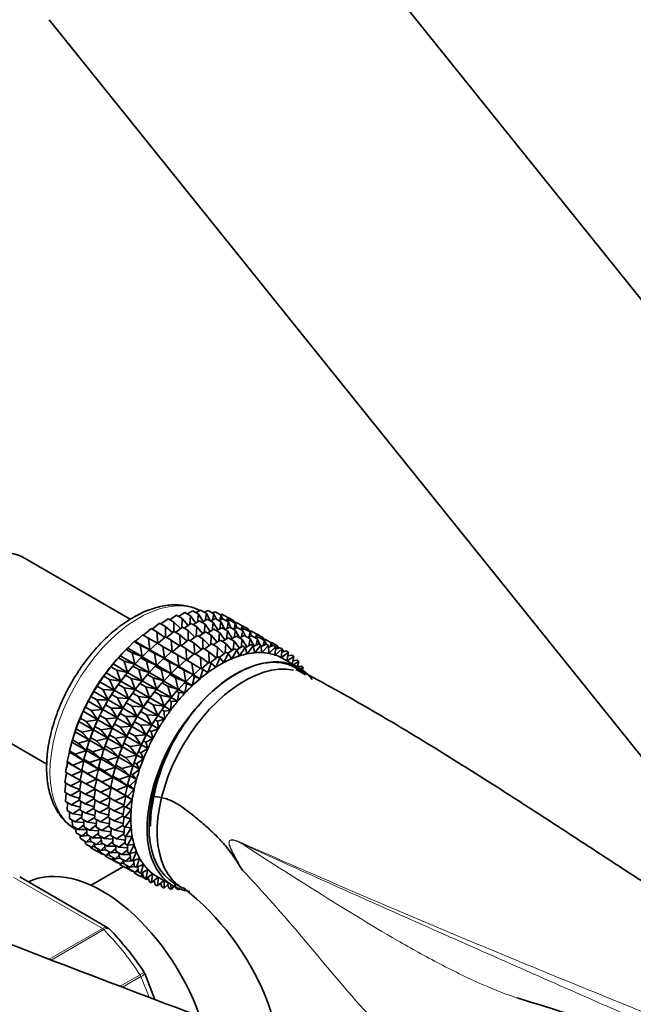
# Model space of a CAD drawing. Units: millimetres. Extents: x 0 to 1478, y 0 to 1758.
# Drawn here: x 253 to 306, y 415 to 501 of the extents above; entities that cross this region are included whole.
import ezdxf
from ezdxf import colors
from ezdxf.entities.mleader import LeaderData, LeaderLine
from ezdxf.math import Vec2, Vec3

# ---------------------------------------------------------------- set-up
doc = ezdxf.new("R2010")
doc.units = ezdxf.units.MM
doc.layers.add('DV5_Défaut', color=7, linetype='Continuous')
doc.layers.add('Défaut', color=7, linetype='Continuous')

# ---------------------------------------------------------------- blocks, each defined once
blk = doc.blocks.new('_DOT')
at = {"color": 0}
blk.add_line((0, 0), (-1, 0), dxfattribs=at)
at = {"color": 0, "const_width": 0.333}
blk.add_lwpolyline([(-0.1665, 0, 1), (0.1665, 0, 1)], format="xyb", close=True, dxfattribs=at)
blk = doc.blocks.new('SE4')
at = {"layer": 'DV5_Défaut', "color": 7, "linetype": 'Continuous', "lineweight": 35}
for p, q in [((348.086, 425.025), (274.601, 516.441)), ((255.116, 500.778), (328.601, 409.362)), ((262.196, 448.374), (252.814, 453.791)), ((264.869, 447.971), (265.493, 448.43)), ((265.493, 448.43), (266.003, 448.135)), ((265.642, 448.343), (266.23, 448.74)), ((266.23, 448.74), (266.74, 448.445)), ((266.413, 448.634), (266.955, 448.967)), ((266.74, 448.445), (266.692, 447.638)), ((267.261, 447.839), (266.74, 448.445)), ((266.955, 448.967), (267.465, 448.673)), ((267.176, 448.84), (267.662, 449.11)), ((267.465, 448.673), (267.39, 447.926)), ((267.926, 448.044), (267.465, 448.673)), ((267.662, 449.11), (268.172, 448.816)), ((267.925, 448.958), (268.346, 449.167)), ((268.172, 448.816), (268.077, 448.137)), ((268.575, 448.173), (268.172, 448.816)), ((268.346, 449.167), (268.856, 448.873)), ((268.451, 448.104), (268.937, 448.374)), ((268.657, 448.988), (269.001, 449.139)), ((268.856, 448.873), (268.747, 448.268)), ((269.203, 448.22), (268.856, 448.873)), ((268.937, 448.374), (269.438, 448.085)), ((269.001, 449.139), (269.51, 448.844)), ((269.2, 448.222), (269.621, 448.431)), ((269.367, 448.927), (269.621, 449.024)), ((269.51, 448.844), (269.395, 448.319)), ((269.723, 448.373), (269.51, 448.844)), ((269.621, 449.024), (270.131, 448.73)), ((269.621, 448.431), (270.122, 448.142)), ((269.932, 448.252), (270.276, 448.402)), ((270.131, 448.73), (270.017, 448.289)), ((270.051, 448.776), (270.203, 448.824)), ((270.257, 448.394), (270.131, 448.73)), ((270.203, 448.824), (270.712, 448.53)), ((270.276, 448.402), (270.777, 448.113)), ((270.712, 448.53), (270.616, 448.206)), ((270.708, 448.533), (270.74, 448.541)), ((270.798, 448.25), (270.712, 448.53)), ((270.74, 448.541), (271.25, 448.247)), ((263.337, 446.993), (264.007, 447.572)), ((264.007, 447.572), (264.517, 447.277)), ((264.098, 447.519), (264.75, 448.039)), ((264.75, 448.039), (265.26, 447.745)), ((265.901, 447.204), (265.26, 447.745)), ((265.26, 447.745), (265.286, 446.833)), ((266.003, 448.135), (265.989, 447.274)), ((266.584, 447.558), (266.003, 448.135)), ((266.144, 447.234), (266.768, 447.693)), ((266.768, 447.693), (267.269, 447.404)), ((266.917, 447.607), (267.505, 448.003)), ((267.505, 448.003), (268.006, 447.714)), ((267.688, 447.898), (268.23, 448.231)), ((268.006, 447.714), (267.958, 446.906)), ((268.527, 447.107), (268.006, 447.714)), ((268.23, 448.231), (268.731, 447.942)), ((268.731, 447.942), (268.656, 447.194)), ((269.193, 447.313), (268.731, 447.942)), ((268.955, 447.167), (269.497, 447.5)), ((269.438, 448.085), (269.343, 447.405)), ((269.841, 447.441), (269.438, 448.085)), ((269.497, 447.5), (269.999, 447.21)), ((269.717, 447.372), (270.204, 447.643)), ((270.122, 448.142), (270.013, 447.536)), ((270.47, 447.489), (270.122, 448.142)), ((270.204, 447.643), (270.706, 447.353)), ((270.467, 447.491), (270.888, 447.7)), ((270.642, 448.191), (270.896, 448.288)), ((270.777, 448.113), (270.661, 447.587)), ((270.989, 447.642), (270.777, 448.113)), ((270.888, 447.7), (271.39, 447.41)), ((270.896, 448.288), (271.397, 447.999)), ((271.199, 447.52), (271.543, 447.671)), ((271.25, 448.247), (271.203, 448.11)), ((271.297, 448.057), (271.25, 448.247)), ((271.273, 448.152), (271.417, 448.069)), ((271.397, 447.999), (271.283, 447.557)), ((271.326, 448.039), (271.478, 448.088)), ((271.523, 447.663), (271.397, 447.999)), ((271.478, 448.088), (271.979, 447.799)), ((271.543, 447.671), (272.045, 447.381)), ((271.979, 447.799), (271.882, 447.475)), ((271.909, 447.46), (272.163, 447.556)), ((271.975, 447.794), (272.015, 447.805)), ((272.065, 447.519), (271.979, 447.799)), ((272.015, 447.805), (272.516, 447.516)), ((272.163, 447.556), (272.665, 447.266)), ((272.516, 447.516), (272.47, 447.379)), ((272.563, 447.326), (272.516, 447.516)), ((262.641, 446.445), (263.27, 447.031)), ((263.27, 447.031), (263.78, 446.737)), ((264.538, 446.288), (263.78, 446.737)), ((263.78, 446.737), (263.907, 445.714)), ((265.217, 446.779), (264.517, 447.277)), ((264.517, 447.277), (264.593, 446.267)), ((264.612, 446.257), (265.282, 446.836)), ((265.282, 446.836), (265.783, 446.546)), ((265.374, 446.783), (266.025, 447.303)), ((266.025, 447.303), (266.526, 447.014)), ((267.168, 446.472), (266.526, 447.014)), ((266.526, 447.014), (266.552, 446.103)), ((267.269, 447.404), (267.255, 446.542)), ((267.85, 446.826), (267.269, 447.404)), ((267.411, 446.503), (268.035, 446.962)), ((268.035, 446.962), (268.537, 446.672)), ((268.187, 446.878), (268.772, 447.272)), ((268.537, 446.672), (268.524, 445.81)), ((269.119, 446.094), (268.537, 446.672)), ((268.772, 447.272), (269.274, 446.982)), ((269.274, 446.982), (269.227, 446.173)), ((269.796, 446.375), (269.274, 446.982)), ((269.999, 447.21), (269.924, 446.462)), ((270.461, 446.58), (269.999, 447.21)), ((270.223, 446.434), (270.765, 446.767)), ((270.706, 447.353), (270.611, 446.673)), ((271.11, 446.709), (270.706, 447.353)), ((270.765, 446.767), (271.274, 446.474)), ((270.986, 446.64), (271.472, 446.91)), ((271.39, 447.41), (271.281, 446.804)), ((271.738, 446.757), (271.39, 447.41)), ((271.472, 446.91), (271.981, 446.616)), ((271.735, 446.758), (272.156, 446.968)), ((271.981, 446.616), (271.886, 445.936)), ((272.045, 447.381), (271.929, 446.855)), ((272.385, 445.973), (271.981, 446.616)), ((272.257, 446.909), (272.045, 447.381)), ((272.156, 446.968), (272.665, 446.674)), ((272.467, 446.788), (272.811, 446.939)), ((272.539, 447.421), (272.684, 447.337)), ((272.665, 447.266), (272.551, 446.825)), ((272.665, 446.674), (272.556, 446.068)), ((272.593, 447.308), (272.745, 447.357)), ((272.792, 446.93), (272.665, 447.266)), ((273.012, 446.023), (272.665, 446.674)), ((272.745, 447.357), (273.247, 447.067)), ((272.811, 446.939), (273.32, 446.645)), ((273.247, 447.067), (273.15, 446.743)), ((273.177, 446.727), (273.431, 446.824)), ((273.32, 446.645), (273.204, 446.119)), ((273.243, 447.063), (273.282, 447.074)), ((273.333, 446.787), (273.247, 447.067)), ((273.282, 447.074), (273.784, 446.784)), ((273.532, 446.173), (273.32, 446.645)), ((273.431, 446.824), (273.94, 446.53)), ((273.784, 446.784), (273.738, 446.647)), ((273.831, 446.593), (273.784, 446.784)), ((273.808, 446.688), (273.952, 446.605)), ((273.861, 446.576), (274.013, 446.624)), ((274.013, 446.624), (274.522, 446.331)), ((261.315, 445.182), (261.838, 445.748)), ((261.838, 445.748), (261.969, 445.842)), ((261.838, 445.748), (262.348, 445.453)), ((261.969, 445.842), (262.545, 446.421)), ((261.969, 445.842), (263.234, 445.111)), ((262.545, 446.421), (262.641, 446.445)), ((262.545, 446.421), (263.055, 446.127)), ((262.641, 446.445), (263.907, 445.714)), ((263.907, 445.714), (263.055, 446.127)), ((263.055, 446.127), (263.234, 445.111)), ((263.917, 445.709), (264.546, 446.295)), ((264.546, 446.295), (265.046, 446.006)), ((265.805, 445.556), (265.046, 446.006)), ((265.046, 446.006), (265.173, 444.983)), ((266.484, 446.048), (265.783, 446.546)), ((265.783, 446.546), (265.859, 445.537)), ((265.878, 445.525), (266.549, 446.104)), ((266.549, 446.104), (267.051, 445.814)), ((266.64, 446.052), (267.292, 446.572)), ((267.752, 445.316), (267.051, 445.814)), ((267.051, 445.814), (267.127, 444.804)), ((267.292, 446.572), (267.794, 446.282)), ((268.436, 445.74), (267.794, 446.282)), ((267.794, 446.282), (267.82, 445.37)), ((267.909, 445.319), (268.56, 445.839)), ((268.56, 445.839), (269.069, 445.545)), ((268.679, 445.771), (269.303, 446.23)), ((269.303, 446.23), (269.812, 445.936)), ((269.452, 446.144), (270.04, 446.54)), ((269.812, 445.936), (269.799, 445.074)), ((270.394, 445.358), (269.812, 445.936)), ((270.04, 446.54), (270.549, 446.246)), ((270.549, 446.246), (270.502, 445.437)), ((271.071, 445.639), (270.549, 446.246)), ((270.727, 445.407), (271.315, 445.804)), ((271.274, 446.474), (271.199, 445.726)), ((271.736, 445.844), (271.274, 446.474)), ((271.315, 445.804), (271.503, 445.695)), ((271.498, 445.698), (272.04, 446.031)), ((272.228, 445.923), (271.754, 445.181)), ((272.04, 446.031), (272.228, 445.923)), ((272.427, 445.355), (272.228, 445.923)), ((272.239, 445.892), (272.747, 446.174)), ((272.935, 446.066), (272.427, 445.355)), ((272.747, 446.174), (272.935, 446.066)), ((273.08, 445.449), (272.935, 446.066)), ((272.952, 445.994), (273.431, 446.232)), ((273.619, 446.123), (273.08, 445.449)), ((273.431, 446.232), (273.619, 446.123)), ((273.709, 445.462), (273.619, 446.123)), ((273.635, 446.005), (274.086, 446.203)), ((274.274, 446.094), (273.709, 445.462)), ((273.94, 446.53), (273.826, 446.089)), ((274.066, 446.194), (273.94, 446.53)), ((274.086, 446.203), (274.274, 446.094)), ((274.308, 445.395), (274.274, 446.094)), ((274.282, 445.927), (274.706, 446.088)), ((274.895, 445.979), (274.308, 445.395)), ((274.522, 446.331), (274.416, 445.978)), ((274.518, 446.333), (274.55, 446.341)), ((274.608, 446.051), (274.522, 446.331)), ((274.55, 446.341), (275.059, 446.047)), ((274.706, 446.088), (274.895, 445.979)), ((274.873, 445.247), (274.895, 445.979)), ((275.476, 445.78), (274.873, 445.247)), ((274.888, 445.76), (275.288, 445.888)), ((275.059, 446.047), (274.97, 445.787)), ((275.112, 445.832), (275.059, 446.047)), ((275.083, 445.952), (275.227, 445.869)), ((275.288, 445.888), (275.476, 445.78)), ((275.399, 445.021), (275.476, 445.78)), ((260.686, 444.469), (261.154, 445.016)), ((261.154, 445.016), (261.315, 445.182)), ((261.154, 445.016), (261.664, 444.721)), ((261.315, 445.182), (262.581, 444.451)), ((263.234, 445.111), (262.348, 445.453)), ((262.348, 445.453), (262.581, 444.451)), ((262.59, 444.446), (263.113, 445.012)), ((263.113, 445.012), (263.244, 445.106)), ((263.113, 445.012), (263.614, 444.722)), ((263.244, 445.106), (263.821, 445.685)), ((263.244, 445.106), (264.5, 444.381)), ((263.821, 445.685), (263.917, 445.709)), ((263.821, 445.685), (264.321, 445.396)), ((263.917, 445.709), (265.173, 444.983)), ((265.173, 444.983), (264.321, 445.396)), ((264.321, 445.396), (264.5, 444.381)), ((264.51, 444.375), (265.087, 444.954)), ((265.087, 444.954), (265.183, 444.978)), ((265.087, 444.954), (265.59, 444.664)), ((265.183, 444.978), (265.812, 445.563)), ((265.183, 444.978), (266.442, 444.251)), ((265.812, 445.563), (266.315, 445.273)), ((267.073, 444.824), (266.315, 445.273)), ((266.315, 445.273), (266.442, 444.251)), ((267.147, 444.793), (267.817, 445.372)), ((267.817, 445.372), (268.326, 445.078)), ((269.027, 444.58), (268.326, 445.078)), ((268.326, 445.078), (268.402, 444.068)), ((269.711, 445.004), (269.069, 445.545)), ((269.069, 445.545), (269.095, 444.634)), ((269.184, 444.583), (269.835, 445.103)), ((270.023, 444.995), (269.674, 444.196)), ((269.835, 445.103), (270.023, 444.995)), ((269.954, 445.035), (270.578, 445.494)), ((270.372, 444.599), (270.023, 444.995)), ((270.766, 445.385), (270.372, 444.599)), ((270.578, 445.494), (270.766, 445.385)), ((271.067, 444.928), (270.766, 445.385)), ((271.503, 445.695), (271.067, 444.928)), ((271.754, 445.181), (271.503, 445.695)), ((276.013, 445.497), (275.399, 445.021)), ((275.448, 445.507), (275.825, 445.605)), ((275.471, 445.728), (275.549, 445.683)), ((275.549, 445.683), (275.485, 445.517)), ((276.938, 444.135), (275.523, 444.952)), ((275.576, 445.54), (275.549, 445.683)), ((275.825, 445.605), (276.013, 445.497)), ((275.885, 444.743), (276.013, 445.497)), ((276.503, 445.132), (275.904, 444.732)), ((275.958, 445.171), (276.315, 445.241)), ((275.986, 445.241), (275.96, 445.181)), ((275.971, 445.249), (275.986, 445.241)), ((275.994, 445.178), (275.986, 445.241)), ((276.315, 445.241), (276.503, 445.132)), ((276.348, 444.475), (276.503, 445.132)), ((260.087, 443.71), (260.5, 444.231)), ((260.5, 444.231), (260.686, 444.469)), ((260.5, 444.231), (261.009, 443.936)), ((260.686, 444.469), (261.952, 443.738)), ((260.872, 444.688), (260.812, 444.618)), ((262.581, 444.451), (261.664, 444.721)), ((261.664, 444.721), (261.952, 443.738)), ((261.962, 443.733), (262.43, 444.279)), ((262.43, 444.279), (262.59, 444.446)), ((262.43, 444.279), (262.93, 443.99)), ((262.59, 444.446), (263.847, 443.72)), ((264.5, 444.381), (263.614, 444.722)), ((263.614, 444.722), (263.847, 443.72)), ((263.857, 443.714), (264.38, 444.28)), ((264.38, 444.28), (264.51, 444.375)), ((264.38, 444.28), (264.882, 443.99)), ((264.51, 444.375), (265.769, 443.648)), ((266.442, 444.251), (265.59, 444.664)), ((265.59, 444.664), (265.769, 443.648)), ((265.779, 443.642), (266.356, 444.222)), ((266.356, 444.222), (266.452, 444.245)), ((266.356, 444.222), (266.865, 443.928)), ((266.452, 444.245), (267.081, 444.831)), ((266.452, 444.245), (267.717, 443.515)), ((267.081, 444.831), (267.59, 444.537)), ((268.348, 444.088), (267.59, 444.537)), ((267.59, 444.537), (267.717, 443.515)), ((267.727, 443.509), (268.356, 444.095)), ((268.356, 444.095), (268.544, 443.987)), ((268.422, 444.057), (269.092, 444.636)), ((269.281, 444.527), (268.979, 443.723)), ((269.092, 444.636), (269.281, 444.527)), ((269.674, 444.196), (269.281, 444.527)), ((276.414, 444.753), (276.752, 444.799)), ((276.94, 444.69), (276.453, 444.415)), ((276.752, 444.799), (276.94, 444.69)), ((276.798, 444.216), (276.94, 444.69)), ((276.812, 444.26), (277.133, 444.282)), ((277.321, 444.173), (277.068, 444.056)), ((277.133, 444.282), (277.321, 444.173)), ((277.238, 443.942), (277.321, 444.173)), ((259.523, 442.91), (259.879, 443.399)), ((259.879, 443.399), (260.087, 443.71)), ((259.879, 443.399), (260.389, 443.105)), ((260.087, 443.71), (261.353, 442.979)), ((261.952, 443.738), (261.009, 443.936)), ((261.009, 443.936), (261.353, 442.979)), ((261.362, 442.974), (261.775, 443.494)), ((261.775, 443.494), (261.962, 443.733)), ((261.775, 443.494), (262.276, 443.205)), ((261.962, 443.733), (263.218, 443.007)), ((262.147, 443.952), (262.087, 443.882)), ((263.218, 443.007), (262.276, 443.205)), ((262.276, 443.205), (262.619, 442.248)), ((263.847, 443.72), (262.93, 443.99)), ((262.93, 443.99), (263.218, 443.007)), ((263.228, 443.002), (263.696, 443.548)), ((263.413, 443.22), (263.354, 443.151)), ((263.696, 443.548), (263.857, 443.714)), ((263.696, 443.548), (264.199, 443.258)), ((263.857, 443.714), (265.115, 442.988)), ((265.115, 442.988), (264.199, 443.258)), ((264.199, 443.258), (264.487, 442.275)), ((265.769, 443.648), (264.882, 443.99)), ((264.882, 443.99), (265.115, 442.988)), ((265.125, 442.982), (265.648, 443.548)), ((265.648, 443.548), (265.779, 443.642)), ((265.648, 443.548), (266.157, 443.254)), ((265.779, 443.642), (267.044, 442.912)), ((267.044, 442.912), (266.157, 443.254)), ((266.157, 443.254), (266.39, 442.252)), ((267.717, 443.515), (266.865, 443.928)), ((266.865, 443.928), (267.044, 442.912)), ((267.054, 442.906), (267.631, 443.485)), ((267.819, 443.377), (267.62, 442.58)), ((267.631, 443.485), (267.727, 443.509)), ((267.631, 443.485), (267.819, 443.377)), ((267.727, 443.509), (268.293, 443.182)), ((268.293, 443.182), (267.819, 443.377)), ((268.544, 443.987), (268.293, 443.182)), ((268.979, 443.723), (268.544, 443.987)), ((277.52, 443.51), (276.813, 443.919)), ((258.997, 442.076), (259.298, 442.528)), ((259.298, 442.528), (259.523, 442.91)), ((259.298, 442.528), (259.807, 442.234)), ((259.523, 442.91), (260.788, 442.179)), ((261.353, 442.979), (260.389, 443.105)), ((260.389, 443.105), (260.788, 442.179)), ((260.798, 442.174), (261.154, 442.663)), ((261.154, 442.663), (261.362, 442.974)), ((261.154, 442.663), (261.655, 442.374)), ((261.362, 442.974), (262.619, 442.248)), ((262.619, 442.248), (261.655, 442.374)), ((261.655, 442.374), (262.054, 441.448)), ((262.629, 442.242), (263.042, 442.763)), ((263.042, 442.763), (263.228, 443.002)), ((263.042, 442.763), (263.544, 442.473)), ((263.228, 443.002), (264.487, 442.275)), ((264.487, 442.275), (263.544, 442.473)), ((263.544, 442.473), (263.887, 441.516)), ((264.497, 442.269), (264.965, 442.816)), ((264.682, 442.488), (264.622, 442.418)), ((264.965, 442.816), (265.125, 442.982)), ((264.965, 442.816), (265.474, 442.522)), ((265.125, 442.982), (266.39, 442.252)), ((266.39, 442.252), (265.474, 442.522)), ((265.474, 442.522), (265.761, 441.539)), ((266.4, 442.246), (266.923, 442.812)), ((266.923, 442.812), (267.054, 442.906)), ((266.923, 442.812), (267.111, 442.703)), ((267.111, 442.703), (266.966, 441.919)), ((267.054, 442.906), (267.62, 442.58)), ((267.62, 442.58), (267.111, 442.703)), ((258.515, 441.216), (258.76, 441.625)), ((258.76, 441.625), (258.997, 442.076)), ((258.76, 441.625), (259.27, 441.33)), ((258.997, 442.076), (260.263, 441.346)), ((260.788, 442.179), (259.807, 442.234)), ((259.807, 442.234), (260.263, 441.346)), ((260.272, 441.34), (260.573, 441.792)), ((260.573, 441.792), (260.798, 442.174)), ((260.573, 441.792), (261.074, 441.503)), ((260.798, 442.174), (262.054, 441.448)), ((262.054, 441.448), (261.074, 441.503)), ((261.074, 441.503), (261.529, 440.615)), ((261.84, 441.061), (262.064, 441.443)), ((262.064, 441.443), (262.421, 441.932)), ((262.064, 441.443), (263.323, 440.716)), ((262.421, 441.932), (262.629, 442.242)), ((262.421, 441.932), (262.923, 441.642)), ((262.629, 442.242), (263.887, 441.516)), ((263.887, 441.516), (262.923, 441.642)), ((262.923, 441.642), (263.323, 440.716)), ((263.689, 441.199), (263.897, 441.51)), ((263.897, 441.51), (264.31, 442.031)), ((263.897, 441.51), (265.162, 440.78)), ((264.31, 442.031), (264.497, 442.269)), ((264.31, 442.031), (264.819, 441.737)), ((264.497, 442.269), (265.761, 441.539)), ((265.761, 441.539), (264.819, 441.737)), ((264.819, 441.737), (265.162, 440.78)), ((265.585, 441.295), (265.772, 441.533)), ((265.772, 441.533), (266.24, 442.08)), ((265.772, 441.533), (266.338, 441.206)), ((265.957, 441.752), (265.897, 441.682)), ((266.24, 442.08), (266.4, 442.246)), ((266.24, 442.08), (266.428, 441.971)), ((266.428, 441.971), (266.338, 441.206)), ((266.4, 442.246), (266.966, 441.919)), ((266.966, 441.919), (266.428, 441.971)), ((245.514, 441.147), (254.91, 435.722)), ((258.079, 440.334), (258.271, 440.695)), ((258.271, 440.695), (258.515, 441.216)), ((258.271, 440.695), (258.781, 440.401)), ((258.515, 441.216), (259.78, 440.485)), ((260.263, 441.346), (259.27, 441.33)), ((259.27, 441.33), (259.78, 440.485)), ((259.79, 440.479), (260.035, 440.888)), ((260.035, 440.888), (260.272, 441.34)), ((260.035, 440.888), (260.536, 440.599)), ((260.272, 441.34), (261.529, 440.615)), ((261.529, 440.615), (260.536, 440.599)), ((260.536, 440.599), (261.047, 439.754)), ((261.302, 440.157), (261.539, 440.609)), ((261.539, 440.609), (261.84, 441.061)), ((261.539, 440.609), (262.797, 439.882)), ((261.84, 441.061), (262.342, 440.771)), ((263.323, 440.716), (262.342, 440.771)), ((262.342, 440.771), (262.797, 439.882)), ((263.108, 440.328), (263.333, 440.71)), ((263.333, 440.71), (263.689, 441.199)), ((263.333, 440.71), (264.598, 439.98)), ((263.689, 441.199), (264.198, 440.906)), ((265.162, 440.78), (264.198, 440.906)), ((264.198, 440.906), (264.598, 439.98)), ((264.964, 440.463), (265.172, 440.774)), ((265.172, 440.774), (265.585, 441.295)), ((265.172, 440.774), (265.738, 440.447)), ((265.585, 441.295), (265.773, 441.186)), ((265.773, 441.186), (265.738, 440.447)), ((266.338, 441.206), (265.773, 441.186)), ((257.695, 439.44), (257.834, 439.748)), ((257.834, 439.748), (258.079, 440.334)), ((257.834, 439.748), (258.344, 439.454)), ((258.079, 440.334), (259.345, 439.603)), ((259.78, 440.485), (258.781, 440.401)), ((258.781, 440.401), (259.345, 439.603)), ((259.355, 439.598), (259.546, 439.959)), ((259.546, 439.959), (259.79, 440.479)), ((259.546, 439.959), (260.047, 439.67)), ((259.79, 440.479), (261.047, 439.754)), ((261.047, 439.754), (260.047, 439.67)), ((260.813, 439.228), (261.057, 439.748)), ((261.057, 439.748), (261.302, 440.157)), ((261.057, 439.748), (262.315, 439.022)), ((261.302, 440.157), (261.804, 439.867)), ((262.797, 439.882), (261.804, 439.867)), ((261.804, 439.867), (262.315, 439.022)), ((262.57, 439.425), (262.807, 439.877)), ((262.807, 439.877), (263.108, 440.328)), ((262.807, 439.877), (264.072, 439.146)), ((263.108, 440.328), (263.617, 440.035)), ((264.598, 439.98), (263.617, 440.035)), ((263.617, 440.035), (264.072, 439.146)), ((264.383, 439.592), (264.608, 439.974)), ((264.608, 439.974), (264.964, 440.463)), ((264.608, 439.974), (265.174, 439.647)), ((264.964, 440.463), (265.152, 440.355)), ((265.738, 440.447), (265.152, 440.355)), ((265.152, 440.355), (265.174, 439.647)), ((257.452, 438.791), (257.695, 439.44)), ((257.695, 439.44), (258.961, 438.709)), ((259.345, 439.603), (258.344, 439.454)), ((258.344, 439.454), (258.961, 438.709)), ((258.97, 438.703), (259.109, 439.012)), ((259.109, 439.012), (259.355, 439.598)), ((259.109, 439.012), (259.61, 438.723)), ((259.355, 439.598), (260.611, 438.872)), ((260.611, 438.872), (259.61, 438.723)), ((260.047, 439.67), (260.611, 438.872)), ((260.376, 438.281), (260.621, 438.867)), ((260.621, 438.867), (260.813, 439.228)), ((260.621, 438.867), (261.88, 438.14)), ((260.813, 439.228), (261.315, 438.938)), ((262.315, 439.022), (261.315, 438.938)), ((261.315, 438.938), (261.88, 438.14)), ((262.081, 438.496), (262.325, 439.016)), ((262.325, 439.016), (262.57, 439.425)), ((262.325, 439.016), (263.59, 438.285)), ((262.57, 439.425), (263.079, 439.131)), ((264.072, 439.146), (263.079, 439.131)), ((263.079, 439.131), (263.59, 438.285)), ((263.845, 438.689), (264.082, 439.141)), ((264.082, 439.141), (264.383, 439.592)), ((264.082, 439.141), (264.648, 438.814)), ((264.383, 439.592), (264.571, 439.484)), ((265.174, 439.647), (264.571, 439.484)), ((264.571, 439.484), (264.648, 438.814)), ((257.13, 437.831), (257.364, 438.539)), ((257.364, 438.539), (257.452, 438.791)), ((257.364, 438.539), (258.63, 437.808)), ((257.456, 438.806), (257.413, 438.684)), ((257.452, 438.791), (257.962, 438.497)), ((258.961, 438.709), (257.962, 438.497)), ((257.962, 438.497), (258.63, 437.808)), ((258.639, 437.803), (258.728, 438.055)), ((258.732, 438.07), (258.688, 437.947)), ((258.728, 438.055), (258.97, 438.703)), ((258.728, 438.055), (259.228, 437.766)), ((258.97, 438.703), (260.227, 437.978)), ((259.61, 438.723), (260.227, 437.978)), ((260.237, 437.972), (260.376, 438.281)), ((260.376, 438.281), (260.878, 437.991)), ((261.88, 438.14), (260.878, 437.991)), ((261.644, 437.549), (261.89, 438.134)), ((261.89, 438.134), (262.081, 438.496)), ((261.89, 438.134), (263.155, 437.404)), ((262.081, 438.496), (262.59, 438.202)), ((263.59, 438.285), (262.59, 438.202)), ((262.59, 438.202), (263.155, 437.404)), ((263.356, 437.76), (263.6, 438.28)), ((263.6, 438.28), (263.845, 438.689)), ((263.6, 438.28), (264.166, 437.953)), ((263.845, 438.689), (264.033, 438.58)), ((264.648, 438.814), (264.033, 438.58)), ((264.033, 438.58), (264.166, 437.953)), ((256.869, 436.876), (257.09, 437.64)), ((257.09, 437.64), (257.13, 437.831)), ((257.09, 437.64), (258.356, 436.909)), ((257.13, 437.831), (257.64, 437.537)), ((258.63, 437.808), (257.64, 437.537)), ((257.64, 437.537), (258.356, 436.909)), ((258.405, 437.095), (258.639, 437.803)), ((258.639, 437.803), (259.896, 437.077)), ((260.227, 437.978), (259.228, 437.766)), ((259.228, 437.766), (259.896, 437.077)), ((259.906, 437.071), (259.994, 437.324)), ((259.998, 437.339), (259.955, 437.216)), ((259.994, 437.324), (260.237, 437.972)), ((259.994, 437.324), (260.497, 437.034)), ((260.237, 437.972), (261.495, 437.246)), ((261.495, 437.246), (260.497, 437.034)), ((260.878, 437.991), (261.495, 437.246)), ((261.263, 436.591), (261.505, 437.24)), ((261.505, 437.24), (261.644, 437.549)), ((261.505, 437.24), (262.77, 436.51)), ((261.644, 437.549), (262.153, 437.255)), ((263.155, 437.404), (262.153, 437.255)), ((262.153, 437.255), (262.77, 436.51)), ((262.919, 436.813), (263.165, 437.398)), ((263.165, 437.398), (263.356, 437.76)), ((263.165, 437.398), (263.731, 437.071)), ((263.356, 437.76), (263.544, 437.651)), ((264.166, 437.953), (263.544, 437.651)), ((263.544, 437.651), (263.731, 437.071)), ((256.671, 435.935), (256.874, 436.749)), ((256.869, 436.876), (257.378, 436.582)), ((256.874, 436.749), (256.869, 436.876)), ((256.874, 436.749), (258.14, 436.018)), ((258.356, 436.909), (257.378, 436.582)), ((257.378, 436.582), (258.14, 436.018)), ((258.144, 436.14), (258.365, 436.903)), ((258.365, 436.903), (258.405, 437.095)), ((258.365, 436.903), (259.622, 436.178)), ((258.405, 437.095), (258.906, 436.806)), ((259.896, 437.077), (258.906, 436.806)), ((258.906, 436.806), (259.622, 436.178)), ((259.632, 436.172), (259.672, 436.364)), ((259.672, 436.364), (259.906, 437.071)), ((259.672, 436.364), (260.174, 436.074)), ((259.906, 437.071), (261.164, 436.345)), ((261.164, 436.345), (260.174, 436.074)), ((260.497, 437.034), (261.164, 436.345)), ((260.94, 435.631), (261.174, 436.339)), ((261.174, 436.339), (261.263, 436.591)), ((261.174, 436.339), (262.439, 435.609)), ((261.267, 436.606), (261.223, 436.484)), ((261.263, 436.591), (261.772, 436.297)), ((262.77, 436.51), (261.772, 436.297)), ((261.772, 436.297), (262.439, 435.609)), ((262.538, 435.855), (262.78, 436.504)), ((262.78, 436.504), (262.919, 436.813)), ((262.78, 436.504), (263.346, 436.177)), ((262.919, 436.813), (263.107, 436.704)), ((263.731, 437.071), (263.107, 436.704)), ((263.107, 436.704), (263.346, 436.177)), ((256.538, 435.013), (256.719, 435.873)), ((256.671, 435.935), (257.181, 435.64)), ((256.719, 435.873), (256.671, 435.935)), ((256.719, 435.873), (257.985, 435.142)), ((258.14, 436.018), (257.181, 435.64)), ((257.181, 435.64), (257.985, 435.142)), ((257.946, 435.198), (258.149, 436.012)), ((258.144, 436.14), (258.644, 435.851)), ((258.149, 436.012), (258.144, 436.14)), ((258.149, 436.012), (259.406, 435.287)), ((259.622, 436.178), (258.644, 435.851)), ((258.644, 435.851), (259.406, 435.287)), ((259.41, 435.409), (259.632, 436.172)), ((259.632, 436.172), (260.89, 435.446)), ((260.89, 435.446), (259.913, 435.119)), ((260.174, 436.074), (260.89, 435.446)), ((260.679, 434.677), (260.9, 435.44)), ((260.9, 435.44), (260.94, 435.631)), ((260.9, 435.44), (262.165, 434.709)), ((260.94, 435.631), (261.449, 435.338)), ((262.439, 435.609), (261.449, 435.338)), ((262.215, 434.895), (262.449, 435.603)), ((262.449, 435.603), (262.538, 435.855)), ((262.449, 435.603), (263.016, 435.276)), ((262.542, 435.87), (262.498, 435.748)), ((262.538, 435.855), (262.726, 435.747)), ((263.346, 436.177), (262.726, 435.747)), ((262.726, 435.747), (263.016, 435.276)), ((256.471, 434.119), (256.616, 434.968)), ((256.538, 435.013), (257.048, 434.719)), ((257.985, 435.142), (257.048, 434.719)), ((257.048, 434.719), (257.823, 434.324)), ((257.813, 434.277), (257.994, 435.137)), ((257.946, 435.198), (258.447, 434.909)), ((257.994, 435.137), (257.946, 435.198)), ((257.994, 435.137), (259.251, 434.411)), ((259.406, 435.287), (258.447, 434.909)), ((258.447, 434.909), (259.251, 434.411)), ((259.213, 434.467), (259.416, 435.281)), ((259.41, 435.409), (259.913, 435.119)), ((259.416, 435.281), (259.41, 435.409)), ((259.416, 435.281), (260.674, 434.555)), ((259.913, 435.119), (260.674, 434.555)), ((260.679, 434.677), (261.188, 434.383)), ((260.684, 434.549), (260.679, 434.677)), ((262.165, 434.709), (261.188, 434.383)), ((261.449, 435.338), (262.165, 434.709)), ((261.954, 433.941), (262.175, 434.704)), ((262.175, 434.704), (262.215, 434.895)), ((262.175, 434.704), (262.741, 434.377)), ((262.215, 434.895), (262.403, 434.787)), ((263.016, 435.276), (262.403, 434.787)), ((262.403, 434.787), (262.741, 434.377)), ((256.471, 434.119), (256.981, 433.825)), ((256.471, 433.261), (256.576, 434.059)), ((257.838, 434.263), (256.981, 433.825)), ((256.981, 433.825), (257.767, 433.504)), ((257.746, 433.383), (257.891, 434.232)), ((257.813, 434.277), (258.314, 433.988)), ((259.251, 434.411), (258.314, 433.988)), ((258.314, 433.988), (259.09, 433.593)), ((259.08, 433.546), (259.261, 434.406)), ((259.213, 434.467), (259.715, 434.177)), ((259.261, 434.406), (259.213, 434.467)), ((259.261, 434.406), (260.519, 433.679)), ((260.674, 434.555), (259.715, 434.177)), ((259.715, 434.177), (260.519, 433.679)), ((260.481, 433.735), (260.684, 434.549)), ((260.481, 433.735), (260.99, 433.441)), ((260.529, 433.673), (260.481, 433.735)), ((260.684, 434.549), (261.949, 433.818)), ((261.949, 433.818), (260.99, 433.441)), ((261.188, 434.383), (261.949, 433.818)), ((261.756, 432.999), (261.959, 433.813)), ((261.954, 433.941), (262.142, 433.832)), ((261.959, 433.813), (261.954, 433.941)), ((261.959, 433.813), (262.526, 433.486)), ((262.741, 434.377), (262.142, 433.832)), ((262.142, 433.832), (262.526, 433.486)), ((256.471, 433.261), (256.981, 432.966)), ((256.538, 432.444), (256.605, 433.184)), ((257.75, 433.404), (256.981, 432.966)), ((256.981, 432.966), (257.772, 432.717)), ((257.746, 433.383), (258.247, 433.094)), ((257.746, 432.525), (257.851, 433.323)), ((259.104, 433.532), (258.247, 433.094)), ((258.247, 433.094), (259.034, 432.773)), ((259.013, 432.652), (259.158, 433.5)), ((259.08, 433.546), (259.582, 433.256)), ((260.519, 433.679), (259.582, 433.256)), ((259.582, 433.256), (260.358, 432.861)), ((260.348, 432.813), (260.529, 433.673)), ((260.529, 433.673), (261.794, 432.943)), ((261.794, 432.943), (260.857, 432.519)), ((260.99, 433.441), (261.794, 432.943)), ((261.623, 432.077), (261.804, 432.937)), ((261.756, 432.999), (261.944, 432.89)), ((261.804, 432.937), (261.756, 432.999)), ((261.804, 432.937), (262.37, 432.611)), ((262.526, 433.486), (261.944, 432.89)), ((261.944, 432.89), (262.37, 432.611)), ((256.538, 432.444), (257.048, 432.15)), ((256.671, 431.676), (256.704, 432.348)), ((257.756, 432.594), (257.048, 432.15)), ((257.048, 432.15), (257.837, 431.969)), ((257.746, 432.525), (258.247, 432.235)), ((257.813, 431.708), (257.88, 432.447)), ((259.017, 432.674), (258.247, 432.235)), ((258.247, 432.235), (259.038, 431.986)), ((259.013, 432.652), (259.515, 432.362)), ((259.013, 431.793), (259.118, 432.591)), ((260.372, 432.799), (259.515, 432.362)), ((259.515, 432.362), (260.302, 432.041)), ((260.281, 431.92), (260.426, 432.768)), ((260.348, 432.813), (260.857, 432.519)), ((261.647, 432.063), (260.79, 431.626)), ((260.857, 432.519), (261.633, 432.125)), ((261.556, 431.183), (261.701, 432.032)), ((261.623, 432.077), (261.811, 431.969)), ((262.37, 432.611), (261.811, 431.969)), ((256.671, 431.676), (257.181, 431.382)), ((256.869, 430.962), (256.872, 431.56)), ((257.824, 431.824), (257.181, 431.382)), ((257.181, 431.382), (257.962, 431.265)), ((257.813, 431.708), (258.314, 431.419)), ((257.946, 430.94), (257.979, 431.612)), ((259.022, 431.864), (258.314, 431.419)), ((258.314, 431.419), (259.103, 431.238)), ((259.013, 431.793), (259.515, 431.503)), ((259.08, 430.976), (259.147, 431.716)), ((260.285, 431.941), (259.515, 431.503)), ((259.515, 431.503), (260.307, 431.254)), ((260.291, 431.132), (259.582, 430.686)), ((260.281, 431.92), (260.79, 431.626)), ((260.281, 431.061), (260.386, 431.859)), ((260.79, 431.626), (261.577, 431.305)), ((261.56, 431.205), (260.79, 430.767)), ((261.556, 431.183), (261.745, 431.075)), ((261.556, 430.325), (261.661, 431.123)), ((262.277, 431.758), (261.745, 431.075)), ((261.811, 431.969), (262.277, 431.758)), ((256.869, 430.962), (257.378, 430.668)), ((257.13, 430.309), (257.11, 430.823)), ((257.13, 430.309), (257.64, 430.015)), ((257.954, 431.099), (257.378, 430.668)), ((257.378, 430.668), (258.146, 430.612)), ((258.145, 430.426), (257.64, 430.015)), ((257.946, 430.94), (258.447, 430.651)), ((258.144, 430.226), (258.147, 430.823)), ((259.09, 431.094), (258.447, 430.651)), ((258.447, 430.651), (259.229, 430.534)), ((259.22, 430.369), (258.644, 429.937)), ((259.08, 430.976), (259.582, 430.686)), ((259.213, 430.208), (259.245, 430.881)), ((259.582, 430.686), (260.372, 430.506)), ((260.359, 430.361), (259.715, 429.918)), ((260.281, 431.061), (260.79, 430.767)), ((260.348, 430.244), (260.415, 430.984)), ((260.79, 430.767), (261.582, 430.518)), ((261.566, 430.396), (260.857, 429.95)), ((261.556, 430.325), (261.745, 430.216)), ((261.745, 431.075), (262.245, 430.935)), ((262.245, 430.935), (261.745, 430.216)), ((257.452, 429.722), (257.416, 430.144)), ((257.452, 429.722), (257.962, 429.428)), ((257.64, 430.015), (258.388, 430.015)), ((257.834, 429.205), (257.79, 429.527)), ((258.396, 429.809), (257.962, 429.428)), ((257.962, 429.428), (258.584, 429.47)), ((258.144, 430.226), (258.644, 429.937)), ((258.405, 429.573), (258.385, 430.087)), ((258.405, 429.573), (258.906, 429.284)), ((258.644, 429.937), (259.413, 429.881)), ((258.728, 428.986), (258.691, 429.408)), ((259.412, 429.695), (258.906, 429.284)), ((259.213, 430.208), (259.715, 429.918)), ((259.41, 429.495), (259.414, 430.092)), ((259.41, 429.495), (259.913, 429.205)), ((259.715, 429.918), (260.497, 429.802)), ((260.489, 429.637), (259.913, 429.205)), ((260.348, 430.244), (260.857, 429.95)), ((260.481, 429.476), (260.514, 430.149)), ((260.481, 429.476), (260.99, 429.182)), ((260.857, 429.95), (261.647, 429.769)), ((261.634, 429.625), (260.99, 429.182)), ((261.623, 429.508), (261.69, 430.248)), ((261.623, 429.508), (261.811, 429.4)), ((261.745, 430.216), (262.277, 430.148)), ((261.756, 428.74), (261.789, 429.413)), ((262.277, 430.148), (261.811, 429.4)), ((261.811, 429.4), (262.37, 429.403)), ((262.37, 429.403), (261.944, 428.631)), ((257.834, 429.205), (258.344, 428.911)), ((258.271, 428.763), (258.231, 428.976)), ((258.271, 428.763), (258.781, 428.468)), ((258.705, 429.253), (258.344, 428.911)), ((258.344, 428.911), (258.761, 428.967)), ((258.728, 428.986), (259.228, 428.697)), ((259.069, 428.763), (258.781, 428.468)), ((258.906, 429.284), (259.654, 429.284)), ((259.109, 428.469), (259.065, 428.791)), ((259.662, 429.078), (259.228, 428.697)), ((259.228, 428.697), (259.85, 428.739)), ((259.672, 428.842), (259.652, 429.356)), ((259.672, 428.842), (260.174, 428.552)), ((259.913, 429.205), (260.681, 429.149)), ((259.994, 428.254), (259.958, 428.676)), ((260.68, 428.963), (260.174, 428.552)), ((260.174, 428.552), (260.923, 428.551)), ((260.679, 428.763), (260.682, 429.36)), ((260.679, 428.763), (261.188, 428.469)), ((260.94, 428.11), (260.92, 428.623)), ((260.99, 429.182), (261.772, 429.066)), ((261.764, 428.9), (261.188, 428.469)), ((261.756, 428.74), (261.944, 428.631)), ((261.944, 428.631), (262.526, 428.707)), ((261.954, 428.026), (261.957, 428.633)), ((262.526, 428.707), (262.142, 427.918)), ((258.76, 428.399), (258.737, 428.494)), ((258.76, 428.399), (259.27, 428.104)), ((258.781, 428.468), (259.101, 428.532)), ((259.109, 428.469), (259.61, 428.18)), ((259.432, 428.282), (259.27, 428.104)), ((259.27, 428.104), (259.519, 428.169)), ((259.298, 428.116), (259.807, 427.821)), ((259.546, 428.027), (259.506, 428.24)), ((259.546, 428.027), (260.047, 427.737)), ((259.971, 428.522), (259.61, 428.18)), ((259.61, 428.18), (260.027, 428.236)), ((259.838, 427.858), (259.807, 427.821)), ((259.807, 427.821), (259.868, 427.841)), ((259.994, 428.254), (260.497, 427.964)), ((260.035, 427.662), (260.012, 427.758)), ((260.336, 428.032), (260.047, 427.737)), ((260.047, 427.737), (260.367, 427.801)), ((260.376, 427.738), (260.332, 428.06)), ((260.376, 427.738), (260.878, 427.448)), ((260.931, 428.346), (260.497, 427.964)), ((260.497, 427.964), (261.118, 428.007)), ((261.24, 427.79), (260.878, 427.448)), ((260.94, 428.11), (261.449, 427.816)), ((261.188, 428.469), (261.956, 428.413)), ((261.263, 427.522), (261.226, 427.944)), ((261.955, 428.227), (261.449, 427.816)), ((261.449, 427.816), (262.198, 427.815)), ((261.954, 428.026), (262.142, 427.918)), ((262.142, 427.918), (262.741, 428.065)), ((262.215, 427.373), (262.193, 427.93)), ((262.741, 428.065), (262.403, 427.265)), ((260.035, 427.662), (260.536, 427.373)), ((260.698, 427.552), (260.536, 427.373)), ((260.536, 427.373), (260.786, 427.438)), ((260.573, 427.379), (261.074, 427.09)), ((260.813, 427.295), (260.773, 427.508)), ((260.813, 427.295), (261.315, 427.005)), ((260.878, 427.448), (261.295, 427.503)), ((261.104, 427.127), (261.074, 427.09)), ((261.074, 427.09), (261.134, 427.11)), ((261.263, 427.522), (261.772, 427.228)), ((261.302, 426.931), (261.279, 427.026)), ((261.302, 426.931), (261.804, 426.641)), ((261.604, 427.3), (261.315, 427.005)), ((261.315, 427.005), (261.635, 427.069)), ((261.644, 427.005), (261.6, 427.327)), ((261.644, 427.005), (262.153, 426.711)), ((262.206, 427.61), (261.772, 427.228)), ((261.772, 427.228), (262.393, 427.271)), ((261.966, 426.819), (261.804, 426.641)), ((262.515, 427.054), (262.153, 426.711)), ((262.215, 427.373), (262.403, 427.265)), ((262.403, 427.265), (263.016, 427.482)), ((262.426, 427.273), (262.495, 427.278)), ((262.538, 426.786), (262.494, 427.297)), ((263.016, 427.482), (262.726, 426.677)), ((262.726, 426.677), (263.346, 426.964)), ((263.346, 426.964), (263.107, 426.161)), ((261.595, 426.762), (258.763, 425.127)), ((261.804, 426.641), (262.054, 426.706)), ((261.84, 426.648), (262.342, 426.358)), ((262.081, 426.563), (262.041, 426.776)), ((262.081, 426.563), (262.59, 426.269)), ((262.153, 426.711), (262.57, 426.767)), ((262.373, 426.395), (262.342, 426.358)), ((262.342, 426.358), (262.403, 426.377)), ((262.538, 426.786), (262.726, 426.677)), ((262.57, 426.199), (262.547, 426.294)), ((262.57, 426.199), (263.079, 425.905)), ((262.879, 426.564), (262.59, 426.269)), ((262.59, 426.269), (262.91, 426.332)), ((262.919, 426.269), (262.855, 426.737)), ((262.919, 426.269), (263.107, 426.161)), ((263.296, 426.144), (263.079, 425.905)), ((263.079, 425.905), (263.329, 425.97)), ((263.107, 426.161), (263.731, 426.513)), ((263.356, 425.827), (263.275, 426.256)), ((263.731, 426.513), (263.544, 425.718)), ((263.544, 425.718), (264.166, 426.134)), ((264.166, 426.134), (264.033, 425.354)), ((260.235, 421.411), (252.528, 425.861)), ((263.108, 425.916), (263.617, 425.622)), ((263.356, 425.827), (263.544, 425.718)), ((263.763, 425.796), (263.617, 425.622)), ((263.617, 425.622), (263.792, 425.678)), ((263.845, 425.463), (263.749, 425.855)), ((263.768, 425.67), (263.799, 425.653)), ((263.845, 425.463), (264.033, 425.354)), ((264.033, 425.354), (264.646, 425.828)), ((264.154, 425.448), (264.198, 425.422)), ((264.277, 425.524), (264.198, 425.422)), ((264.198, 425.422), (264.297, 425.46)), ((264.383, 425.18), (264.272, 425.539)), ((264.383, 425.18), (264.571, 425.071)), ((264.523, 425.899), (265.938, 425.083)), ((264.648, 425.827), (264.571, 425.071)), ((264.571, 425.071), (265.119, 425.555)), ((264.964, 424.98), (264.841, 425.309)), ((265.171, 425.525), (265.152, 424.871)), ((265.152, 424.871), (265.574, 425.292)), ((265.585, 424.865), (265.449, 425.167)), ((265.752, 425.19), (265.773, 424.757)), ((265.773, 424.757), (266.191, 425.225)), ((266.063, 425.299), (266.77, 424.891)), ((266.24, 424.836), (266.092, 425.114)), ((264.964, 424.98), (265.152, 424.871)), ((265.585, 424.865), (265.773, 424.757)), ((266.24, 424.836), (266.428, 424.728)), ((266.411, 424.853), (266.428, 424.728)), ((266.428, 424.728), (266.5, 424.818)), ((264.347, 415.146), (263.464, 417.423))]:
    blk.add_line(p, q, dxfattribs=at)
at = {"layer": 'DV5_Défaut', "color": 7, "linetype": 'Continuous', "lineweight": 18}
for p, q in [((259.754, 421.35), (252.008, 425.822)), ((255.103, 418.664), (259.754, 421.35)), ((259.879, 421.252), (255.28, 418.596)), ((261.298, 416.299), (263.048, 417.309)), ((263.13, 417.15), (261.514, 416.217)), ((263.833, 415.34), (263.13, 417.15))]:
    blk.add_line(p, q, dxfattribs=at)
blk.add_arc((270.217, 425.148), 4.077, 64.48546, 73.31431, dxfattribs=at)
at = {"layer": 'DV5_Défaut', "color": 7, "linetype": 'Continuous', "lineweight": 35}
for centre, radius, start, end in [((384.375, 499.13), 133.826, 212.49944, 212.89817), ((252.616, 406.713), 23.091, 352.20701, 52.05349), ((260.164, 421.189), 0.224, 30.1014, 73.42507), ((242.42, 403.755), 25.104, 33.0876, 44.51351), ((199.845, 99.711), 329.906, 66.74433, 73.05071)]:
    blk.add_arc(centre, radius, start, end, dxfattribs=at)
for centre, major_axis, start_param, end_param in [((249.164, 447.469), (3.65, 6.322), 0, 3.141593), ((264.363, 438.694), (-5.5, -9.526), 4.102075, 4.154673), ((264.363, 438.694), (-5.5, -9.526), 4.015944, 4.060417), ((264.363, 438.694), (-5.5, -9.526), 4.209839, 4.246603), ((264.363, 438.694), (-5.5, -9.526), 4.369265, 5.088846), ((264.363, 438.694), (-5.5, -9.526), 4.290159, 4.337948), ((271.438, 434.609), (5.5, 9.526), 0, 3.38298), ((270.023, 435.425), (5.5, 9.526), 0.650758, 0.740518), ((270.023, 435.425), (5.5, 9.526), 0.560999, 0.650758), ((270.023, 435.425), (5.5, 9.526), 0.471239, 0.560999), ((270.023, 435.425), (5.5, 9.526), 0.381479, 0.471239), ((270.023, 435.425), (5.5, 9.526), 0.291719, 0.381479), ((270.023, 435.425), (5.5, 9.526), 0.20196, 0.291719), ((270.023, 435.425), (5.5, 9.526), 0.1122, 0.20196), ((270.023, 435.425), (5.5, 9.526), 0.02244, 0.1122), ((270.023, 435.425), (-5.5, -9.526), 3.141593, 3.164033), ((264.367, 438.691), (5.496, 9.519), 1.260513, 1.88108), ((272.145, 434.201), (5.375, 9.31), 0.180138, 3.141593), ((270.023, 435.425), (5.5, 9.526), 0.830278, 0.920038), ((270.023, 435.425), (5.5, 9.526), 0.740518, 0.830278), ((271.438, 434.609), (5.5, 9.526), 6.041798, 6.283185), ((265.643, 437.955), (5.496, 9.519), 1.260513, 1.88108), ((270.023, 435.425), (5.5, 9.526), 1.009798, 1.099557), ((270.023, 435.425), (5.5, 9.526), 0.920038, 1.009798), ((271.438, 434.609), (5.375, 9.31), 0, 0.027014), ((266.909, 437.223), (5.495, 9.518), 1.260513, 1.88108), ((268.177, 436.491), (5.495, 9.518), 1.260513, 1.88108), ((270.023, 435.425), (5.5, 9.526), 1.099557, 1.189317), ((269.452, 435.755), (5.495, 9.518), 1.260513, 1.88108), ((270.023, 435.425), (5.5, 9.526), 1.189317, 1.279077), ((270.023, 435.425), (5.5, 9.526), 1.279077, 1.368837), ((270.023, 435.425), (5.5, 9.526), 1.368837, 1.458597), ((270.023, 435.425), (5.5, 9.526), 1.458597, 1.548356), ((270.023, 435.425), (-5.5, -9.526), 4.689949, 4.779709), ((264.363, 438.694), (-5.5, -9.526), -1.149791, -1.101934), ((270.023, 435.425), (-5.5, -9.526), 4.779709, 4.869469), ((270.023, 435.425), (-5.5, -9.526), -1.413717, -1.323957), ((264.363, 438.694), (-5.5, -9.526), -0.967383, -0.914082), ((270.023, 435.425), (-5.5, -9.526), -1.323957, -1.234197), ((271.438, 434.609), (5.375, 9.31), 1.723887, 3.141593), ((264.363, 438.694), (-5.5, -9.526), -0.869202, -0.833114), ((270.023, 435.425), (-5.5, -9.526), -1.234197, -1.144437), ((270.023, 435.425), (-5.5, -9.526), -1.144437, -1.054678), ((270.023, 435.425), (-5.5, -9.526), -1.054678, -0.964918), ((270.023, 435.425), (-5.5, -9.526), -0.964918, -0.875158), ((270.023, 435.425), (-5.5, -9.526), -0.875158, -0.785398), ((270.023, 435.425), (-5.5, -9.526), -0.785398, -0.695638), ((270.023, 435.425), (-5.5, -9.526), -0.695638, -0.605879), ((270.023, 435.425), (-5.5, -9.526), -0.605879, -0.516119), ((270.023, 435.425), (-5.5, -9.526), -0.516119, -0.426359), ((270.023, 435.425), (-5.5, -9.526), -0.426359, -0.336599), ((270.023, 435.425), (-5.5, -9.526), -0.336599, -0.246839), ((270.023, 435.425), (-5.5, -9.526), -0.246839, -0.15708), ((259.77, 413.584), (6.75, -11.691), 1.256201, 3.102229), ((270.023, 435.425), (-5.5, -9.526), 6.126106, 6.215865), ((270.023, 435.425), (5.5, 9.526), 3.074273, 3.141593), ((901.308, 978.859), (-1165.777, 0), 0.976957, 1.003824)]:
    blk.add_ellipse(centre, major_axis=major_axis, ratio=0.57735, start_param=start_param, end_param=end_param, dxfattribs=at)
at = {"layer": 'DV5_Défaut', "color": 7, "linetype": 'Continuous', "lineweight": 18}
for centre, major_axis, ratio, start_param, end_param in [((262.952, 439.508), (-5.5, -9.526), 0.57735, 3.191843, 6.283185), ((272.645, 429.083), (-0.41, -0.912), 0.590603, -1.037345, -0.956654), ((259.754, 420.942), (-0.25, 0.433), 0.57735, 5.136617, 5.497787), ((255.881, 411.339), (-8, 13.856), 0.57735, 4.81176, 5.136617), ((262.824, 417.123), (0.25, -0.433), 0.57735, 1.308997, 1.670167)]:
    blk.add_ellipse(centre, major_axis=major_axis, ratio=ratio, start_param=start_param, end_param=end_param, dxfattribs=at)
at = {"layer": 'DV5_Défaut', "color": 7, "linetype": 'Continuous', "lineweight": 35}
for points, knots in [([(268.266, 449.151), (267.985, 449.31), (267.254, 449.54), (266.112, 449.689), (264.8, 449.532), (263.441, 449.085), (262.055, 448.345), (260.689, 447.335), (259.39, 446.089), (258.197, 444.648), (257.144, 443.059), (256.26, 441.366), (255.573, 439.617), (255.102, 437.863), (254.865, 436.149), (254.877, 434.524), (255.149, 433.031), (255.68, 431.737), (256.47, 430.656), (257.108, 430.215), (257.48, 429.969)], [0, 0, 0, 0, 0.043731, 0.096291, 0.149838, 0.205052, 0.26156, 0.318611, 0.375633, 0.432519, 0.489306, 0.546076, 0.602912, 0.659898, 0.717137, 0.774703, 0.83256, 0.890154, 0.946492, 1, 1, 1, 1]), ([(264.26, 432.886), (264.628, 434.94), (265.565, 437.198), (268.137, 441.044), (269.793, 442.669), (273.078, 444.567), (274.735, 444.856), (276.2, 444.358), (276.373, 444.283), (276.538, 444.194)], [0, 0, 0, 0, 0.318541, 0.318541, 0.637081, 0.637081, 0.955622, 0.955622, 1, 1, 1, 1]), ([(324.207, 414.784), (323.897, 414.958), (322.329, 415.839), (319.466, 417.554), (315.745, 419.841), (312.068, 422.168), (308.549, 424.434), (305.201, 426.613), (301.772, 428.852), (297.979, 431.323), (293.515, 434.198), (288.391, 437.41), (282.566, 440.912), (278.801, 442.958), (276.529, 444.189)], [0, 0, 0, 0, 0.016084, 0.094829, 0.175527, 0.253494, 0.328579, 0.40068, 0.468216, 0.549194, 0.644057, 0.752467, 0.874277, 1, 1, 1, 1]), ([(264.26, 432.886), (264.582, 432.857), (264.907, 432.816), (265.398, 432.67), (265.562, 432.609), (265.891, 432.463), (266.057, 432.377), (266.546, 432.097), (266.862, 431.88), (267.486, 431.412), (267.794, 431.162), (268.407, 430.644), (268.714, 430.379), (269.326, 429.836), (269.623, 429.55), (270.198, 428.947), (270.476, 428.63), (271.01, 427.959), (271.266, 427.604), (271.506, 427.227)], [0, 0, 0, 0, 0.125, 0.125, 0.1875, 0.1875, 0.25, 0.25, 0.375, 0.375, 0.5, 0.5, 0.625, 0.625, 0.75, 0.75, 0.875, 0.875, 1, 1, 1, 1])]:
    blk.add_open_spline(points, degree=3, knots=knots, dxfattribs=at)
for points in [[(263.96, 430.295), (263.961, 431.112), (264.061, 431.986), (264.26, 432.886)], [(263.459, 417.42), (263.459, 417.445), (263.442, 417.476), (263.407, 417.513)]]:
    blk.add_open_spline(points, degree=3, dxfattribs=at)
at = {"layer": 'DV5_Défaut', "color": 7, "linetype": 'Continuous', "lineweight": 18}
for points, knots in [([(271.506, 427.227), (271.302, 427.627), (271.087, 428.022), (270.887, 428.552), (270.849, 428.663), (270.814, 428.886), (270.83, 429.004), (271.023, 429.161), (271.221, 429.101), (271.387, 429.053)], [0, 0, 0, 0, 0.5, 0.5, 0.625, 0.625, 0.75, 0.75, 1, 1, 1, 1]), ([(271.969, 428.755), (271.697, 428.887), (271.421, 429.026), (271.083, 429.078), (271.015, 429.082), (270.893, 429.041), (270.846, 428.981), (270.833, 428.725), (270.916, 428.543), (271.138, 428.037), (271.314, 427.72), (271.659, 427.08), (271.834, 426.761), (272.009, 426.443)], [0, 0, 0, 0, 0.25, 0.25, 0.3125, 0.3125, 0.375, 0.375, 0.5, 0.5, 0.75, 0.75, 1, 1, 1, 1]), ([(271.969, 428.755), (274.115, 427.357), (276.305, 425.959), (280.813, 423.133), (283.133, 421.703), (286.753, 419.614), (287.984, 418.927), (290.526, 417.596), (291.847, 416.947), (294.121, 415.965), (295.062, 415.594), (296.018, 415.276)], [0, 0, 0, 0, 0.2996121, 0.2996121, 0.5992241, 0.5992241, 0.7490302, 0.7490302, 0.8988362, 0.8988362, 1, 1, 1, 1]), ([(308.956, 412.33), (306.873, 413.24), (304.789, 414.153), (297.52, 417.348), (292.343, 419.636), (282.073, 424.198), (276.977, 426.474), (271.969, 428.755)], [0, 0, 0, 0, 0.167144, 0.167144, 0.583572, 0.583572, 1, 1, 1, 1]), ([(271.973, 428.827), (276.983, 426.597), (282.08, 424.397), (292.354, 420.054), (297.531, 417.915), (305.308, 414.748), (307.904, 413.699), (313.09, 411.604), (315.682, 410.558), (320.835, 408.447), (323.397, 407.381), (328.437, 405.203), (330.913, 404.089), (333.314, 402.942)], [0, 0, 0, 0, 0.25, 0.25, 0.5, 0.5, 0.625, 0.625, 0.75, 0.75, 0.875, 0.875, 1, 1, 1, 1]), ([(294.884, 406.799), (294.654, 406.818), (294.413, 406.828), (293.907, 406.832), (293.641, 406.817), (292.835, 406.845), (292.286, 406.949), (290.612, 407.474), (289.527, 408.077), (287.405, 409.557), (286.402, 410.41), (284.462, 412.259), (283.518, 413.26), (280.783, 416.306), (279.062, 418.411), (275.562, 422.551), (273.802, 424.562), (272.009, 426.443)], [0, 0, 0, 0, 0.03125, 0.03125, 0.0625, 0.0625, 0.125, 0.125, 0.25, 0.25, 0.375, 0.375, 0.5, 0.5, 0.75, 0.75, 1, 1, 1, 1]), ([(259.754, 421.35), (259.848, 421.404), (259.938, 421.437), (260.102, 421.457), (260.175, 421.445), (260.234, 421.411)], [0, 0, 0, 0, 0.5023607, 0.5023607, 1, 1, 1, 1]), ([(260.366, 421.309), (260.354, 421.322), (260.34, 421.332), (260.277, 421.366), (260.212, 421.371), (260.06, 421.341), (259.973, 421.306), (259.879, 421.252)], [0, 0, 0, 0, 0.1409577, 0.1409577, 0.5704788, 0.5704788, 1, 1, 1, 1]), ([(263.048, 417.309), (263.142, 417.363), (263.221, 417.409), (263.342, 417.478), (263.383, 417.501), (263.41, 417.516), (263.415, 417.518), (263.415, 417.518)], [0, 0, 0, 0, 0.41114, 0.41114, 0.82228, 0.82228, 1, 1, 1, 1]), ([(263.463, 417.423), (263.466, 417.417), (263.465, 417.408), (263.449, 417.374), (263.414, 417.339), (263.301, 417.254), (263.224, 417.204), (263.13, 417.15)], [0, 0, 0, 0, 0.163914, 0.163914, 0.581957, 0.581957, 1, 1, 1, 1])]:
    blk.add_open_spline(points, degree=3, knots=knots, dxfattribs=at)

msp = doc.modelspace()

# ---------------------------------------------------------------- block references
at = {"layer": 'Défaut'}
msp.add_blockref('SE4', (0, 0), dxfattribs=at)

# ---------------------------------------------------------------- leaders
at = {"layer": 'Défaut', "color": 7, "linetype": 'Continuous', "lineweight": 18}
ml = msp.add_multileader_mtext('Standard', dxfattribs=at)
ml.set_content('{\\pxsm0.9;\\fSolid Edge ISO|b1||i0||c0|p34;\\W1.;28/11/2018\\P}', color=256)
ml.set_leader_properties()
ml.set_arrow_properties(name='DOT')
ml.build(insert=Vec2(0, 0))
ml.multileader.update_dxf_attribs({"leader_type": 0, "dogleg_length": 0, "arrow_head_size": 12})
ctx = ml.context
ctx.base_point, ctx.char_height, ctx.arrow_head_size, ctx.landing_gap_size = Vec3(1390.407, 1750.708), 12, 12, 4.2
notes = []
notes.append((ctx, [(0, (0, 0, 0), (0, 0), (1, 0), 1, [])]))
ctx.mtext.insert = Vec3(1392.407, 1756.828)
for ctx, leaders in notes:
    for number, flags, end, landing, length, lines in leaders:
        leader = LeaderData()
        leader.index, (leader.has_last_leader_line, leader.has_dogleg_vector, leader.attachment_direction) = number, flags
        leader.last_leader_point, leader.dogleg_vector, leader.dogleg_length = Vec3(end), Vec3(landing), length
        for number, points, colour, breaks in lines:
            line = LeaderLine()
            line.index, line.vertices, line.color, line.breaks = number, Vec3.list(points), colors.encode_raw_color(colour), breaks
            leader.lines.append(line)
        ctx.leaders.append(leader)

doc.saveas('drawing.dxf')
